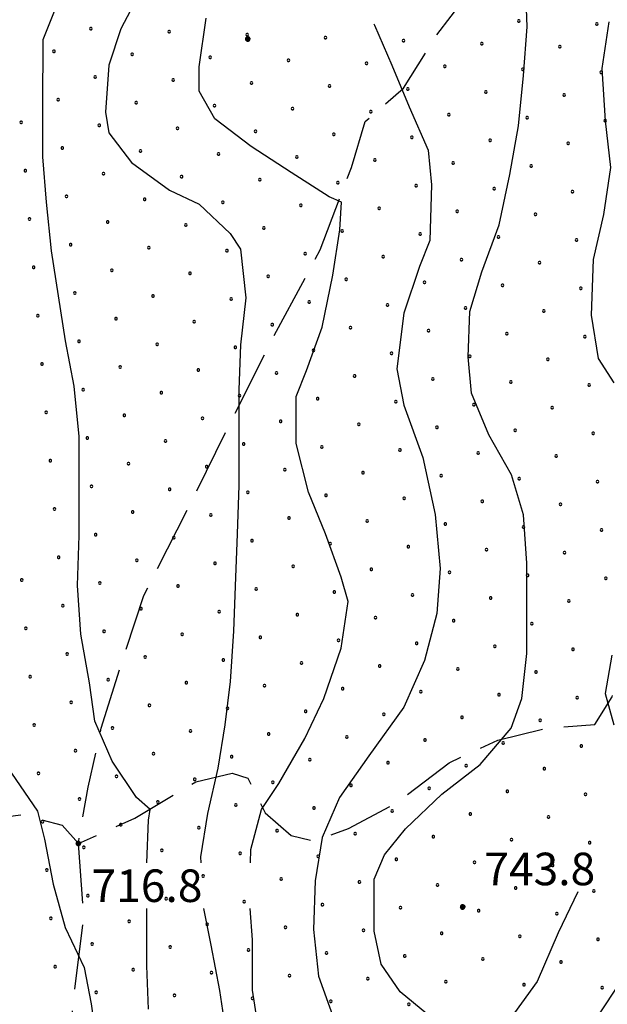
# Model space of a CAD drawing. Extents: x 2594215 to 2599039, y 4452505 to 4455963.
# Drawn here: x 2597047 to 2597183, y 4454000 to 4454227 of the extents above; entities that cross this region are included whole.
import ezdxf

# ---------------------------------------------------------------- set-up
doc = ezdxf.new("R2010")
doc.units = 0
doc.header["$LTSCALE"] = 5
doc.header["$MEASUREMENT"] = 0
doc.linetypes.add('103', pattern=[4, 3, -1])
for name, color, linetype in [('10300000', 4, '103'), ('80100000', 13, 'Continuous'), ('80200000', 1, 'Continuous'), ('80400000', 1, 'Continuous'), ('A0140000', 2, 'Continuous'), ('C7140000', 1, 'Continuous')]:
    doc.layers.add(name, color=color, linetype=linetype)
doc.styles.get("Standard").update_dxf_attribs({"font": 'romans.shx'})

# ---------------------------------------------------------------- blocks, each defined once
blk = doc.blocks.new('CERCHIO5')
at = {"linetype": 'Continuous'}
for p, q in [((-0.196, 0.064), (-0.206, 0.001)), ((-0.206, 0.001), (-0.196, -0.062)), ((-0.003, -0.202), (-0.206, 0.001)), ((-0.206, 0.001), (-0.003, 0.001)), ((-0.196, -0.062), (0.022, 0.2)), ((-0.168, 0.12), (-0.196, 0.064)), ((0.162, -0.118), (-0.196, 0.064)), ((-0.196, 0.064), (0.19, -0.062)), ((-0.183, 0.032), (-0.184, 0.013)), ((-0.184, 0.013), (-0.184, -0.047)), ((-0.18, 0.058), (-0.183, 0.032)), ((-0.167, 0.093), (-0.182, 0.091)), ((-0.182, 0.091), (-0.092, 0.063)), ((-0.152, 0.092), (-0.18, 0.058)), ((-0.158, 0.051), (-0.172, 0.001)), ((-0.172, 0.001), (-0.165, -0.077)), ((-0.168, -0.118), (0.094, 0.177)), ((-0.123, 0.166), (-0.168, 0.12)), ((0.19, -0.062), (-0.168, 0.12)), ((-0.168, 0.12), (0, 0)), ((0, 0), (-0.168, -0.118)), ((-0.152, 0.092), (-0.167, 0.093)), ((-0.166, 0.023), (-0.083, 0.112)), ((-0.122, -0.02), (-0.166, 0.023)), ((-0.072, 0.156), (-0.158, 0.051)), ((-0.138, 0.053), (-0.158, -0.016)), ((-0.142, 0.108), (-0.152, 0.092)), ((-0.126, 0.022), (-0.152, 0.092)), ((-0.127, 0.089), (-0.145, 0)), ((-0.145, 0), (-0.12, -0.069)), ((-0.092, 0.063), (-0.144, 0.144)), ((-0.144, 0.144), (-0.002, 0.069)), ((-0.105, 0.116), (-0.142, 0.108)), ((-0.076, 0.082), (-0.138, 0.053)), ((-0.072, 0.156), (-0.127, 0.089)), ((-0.127, 0.089), (-0.123, 0.112)), ((-0.11, -0.009), (-0.127, 0.089)), ((-0.091, -0.032), (-0.126, 0.022)), ((-0.066, 0.194), (-0.123, 0.166)), ((0.06, 0.194), (-0.123, -0.164)), ((-0.123, -0.164), (-0.066, 0.194)), ((-0.003, -0.202), (-0.123, 0.166)), ((-0.123, 0.166), (0.162, -0.118)), ((-0.123, 0.112), (-0.114, 0.138)), ((-0.084, 0.048), (-0.122, -0.02)), ((-0.114, 0.138), (-0.098, 0.178)), ((-0.072, 0.156), (-0.105, 0.116)), ((-0.098, 0.178), (-0.082, 0.172)), ((-0.022, 0.154), (-0.084, 0.048)), ((-0.083, 0.112), (0.009, 0.101)), ((-0.082, 0.172), (-0.032, 0.175)), ((-0.05, 0.134), (-0.076, 0.082)), ((0.022, 0.2), (-0.072, 0.156)), ((-0.032, 0.175), (-0.072, 0.156)), ((-0.003, 0.152), (-0.072, 0.156)), ((-0.051, 0.061), (-0.07, -0.008)), ((-0.068, -0.179), (0.035, 0.008)), ((-0.003, 0.204), (-0.066, 0.194)), ((-0.066, 0.194), (0.116, -0.164)), ((0.012, 0.149), (-0.051, 0.112)), ((-0.051, 0.112), (-0.051, 0.061)), ((-0.016, 0.097), (-0.051, 0.061)), ((-0.051, 0.061), (-0.016, 0.097)), ((-0.04, 0.124), (-0.05, 0.134)), ((-0.032, 0.175), (-0.04, 0.124)), ((0.01, 0.186), (-0.032, 0.175)), ((0, 0.174), (-0.032, 0.175)), ((-0.032, 0.175), (0.012, 0.149)), ((0.006, 0.054), (-0.026, -0.018)), ((0.061, 0.125), (-0.022, 0.154)), ((-0.016, 0.097), (0.034, 0.11)), ((0.065, 0.085), (-0.016, 0.097)), ((-0.003, 0.001), (-0.003, 0.204)), ((0.06, 0.194), (-0.003, 0.204)), ((-0.003, 0.001), (0.06, 0.194)), ((0.116, 0.166), (-0.003, -0.202)), ((0.058, 0.137), (-0.003, 0.152)), ((-0.003, 0.001), (0.197, 0.001)), ((-0.003, 0.001), (-0.003, -0.202)), ((-0.002, 0.069), (0.042, 0.197)), ((0.042, 0.16), (0, 0.174)), ((0.072, 0.053), (0.002, -0.036)), ((0.067, 0.043), (0.006, 0.054)), ((0.009, 0.101), (0.072, 0.053)), ((0.034, 0.11), (0.01, 0.186)), ((0.026, -0.083), (0.079, 0.072)), ((0.147, 0.135), (0.033, 0.066)), ((0.033, 0.066), (0.19, 0.064)), ((0.034, 0.11), (0.093, 0.094)), ((0.074, -0.087), (0.034, 0.11)), ((0.035, 0.008), (0.147, 0.135)), ((0.094, 0.177), (0.038, -0.196)), ((0.042, 0.197), (0.067, 0.101)), ((0.107, 0.137), (0.042, 0.16)), ((0.051, -0.062), (0.106, 0.031)), ((0.118, 0.117), (0.058, 0.137)), ((0.116, 0.166), (0.06, 0.194)), ((0.06, -0.192), (0.116, 0.166)), ((0.162, 0.12), (0.06, -0.192)), ((0.079, 0.072), (0.061, 0.125)), ((0.119, 0.036), (0.065, 0.085)), ((0.065, -0.017), (0.067, 0.043)), ((0.067, 0.101), (0.08, 0.184)), ((0.08, 0.184), (0.195, -0.034)), ((0.093, 0.094), (0.124, 0.053)), ((0.14, 0.07), (0.097, -0.076)), ((0.106, 0.031), (0.14, 0.105)), ((0.158, 0.109), (0.107, 0.137)), ((0.162, 0.12), (0.116, 0.166)), ((0.116, -0.164), (0.162, 0.12)), ((0.116, -0.06), (0.119, 0.036)), ((0.156, 0.064), (0.118, 0.117)), ((0.124, 0.053), (0.124, 0.053)), ((0.124, 0.053), (0.128, -0.03)), ((0.131, -0.07), (0.156, 0.001)), ((0.14, 0.105), (0.14, 0.07)), ((0.162, 0.044), (0.156, 0.064)), ((0.156, 0.001), (0.162, 0.044)), ((0.174, 0.064), (0.158, 0.109)), ((0.19, 0.064), (0.162, 0.12)), ((0.19, 0.064), (0.173, -0.096)), ((0.182, -0.008), (0.174, 0.064)), ((0.2, 0.001), (0.19, 0.064)), ((0.19, -0.062), (0.2, 0.001)), ((-0.196, -0.062), (-0.168, -0.118)), ((0.173, -0.096), (-0.196, -0.062)), ((-0.184, -0.047), (-0.165, -0.099)), ((-0.168, -0.118), (-0.123, -0.164)), ((-0.165, -0.077), (-0.13, -0.127)), ((-0.165, -0.099), (-0.12, -0.15)), ((-0.158, -0.016), (-0.117, -0.042)), ((-0.15, -0.04), (-0.156, -0.11)), ((-0.156, -0.11), (-0.106, -0.134)), ((-0.122, -0.02), (-0.15, -0.04)), ((-0.13, -0.127), (-0.06, -0.146)), ((-0.125, -0.057), (-0.108, -0.025)), ((-0.101, -0.082), (-0.125, -0.057)), ((-0.123, -0.164), (-0.066, -0.192)), ((-0.108, -0.025), (-0.122, -0.02)), ((-0.12, -0.069), (-0.087, -0.093)), ((-0.12, -0.15), (-0.06, -0.163)), ((-0.117, -0.042), (-0.078, -0.017)), ((-0.101, -0.082), (-0.11, -0.009)), ((-0.106, -0.134), (-0.093, -0.156)), ((-0.003, -0.094), (-0.101, -0.082)), ((-0.083, -0.14), (-0.101, -0.082)), ((-0.064, -0.045), (-0.097, -0.097)), ((-0.097, -0.097), (0.026, -0.134)), ((-0.093, -0.156), (-0.091, -0.18)), ((-0.054, -0.075), (-0.091, -0.032)), ((-0.091, -0.18), (-0.054, -0.075)), ((-0.087, -0.093), (-0.028, -0.126)), ((-0.034, -0.151), (-0.083, -0.14)), ((-0.07, -0.008), (-0.042, -0.049)), ((0.038, -0.196), (-0.068, -0.179)), ((-0.066, -0.192), (-0.003, -0.202)), ((0.097, -0.076), (-0.064, -0.045)), ((-0.06, -0.146), (0.011, -0.159)), ((-0.06, -0.163), (-0.032, -0.185)), ((0.002, -0.036), (-0.054, -0.075)), ((0.051, -0.062), (-0.054, -0.075)), ((-0.054, -0.075), (0.051, -0.062)), ((-0.054, -0.075), (-0.049, -0.182)), ((-0.049, -0.182), (0.026, -0.083)), ((-0.042, -0.049), (0.014, -0.064)), ((0.048, -0.128), (-0.034, -0.151)), ((-0.032, -0.185), (0.04, -0.182)), ((-0.028, -0.126), (0.048, -0.128)), ((-0.026, -0.018), (0.022, -0.048)), ((0.136, -0.106), (-0.003, -0.094)), ((-0.003, -0.202), (0.06, -0.192)), ((0.011, -0.159), (0.044, -0.153)), ((0.014, -0.064), (0.048, -0.061)), ((0.022, -0.048), (0.075, -0.075)), ((0.026, -0.134), (0.074, -0.087)), ((0.128, -0.03), (0.035, -0.054)), ((0.035, -0.054), (0.048, -0.128)), ((0.04, -0.182), (0.062, -0.176)), ((0.044, -0.153), (0.098, -0.127)), ((0.048, -0.061), (0.065, -0.017)), ((0.048, -0.128), (0.107, -0.112)), ((0.128, -0.03), (0.051, -0.062)), ((0.06, -0.192), (0.116, -0.164)), ((0.062, -0.176), (0.095, -0.16)), ((0.075, -0.075), (0.152, -0.078)), ((0.095, -0.16), (0.119, -0.147)), ((0.098, -0.127), (0.131, -0.07)), ((0.107, -0.112), (0.116, -0.06)), ((0.116, -0.164), (0.162, -0.118)), ((0.119, -0.147), (0.136, -0.106)), ((0.195, -0.034), (0.128, -0.03)), ((0.152, -0.078), (0.175, -0.074)), ((0.162, -0.118), (0.19, -0.062)), ((0.175, -0.074), (0.182, -0.008))]:
    blk.add_line(p, q, dxfattribs=at)
blk = doc.blocks.new('PALLINO1')
at = {"linetype": 'Continuous'}
for p, q in [((-0.12, 0.09), (-0.15, 0)), ((-0.15, 0), (-0.12, -0.09)), ((-0.05, 0.14), (-0.12, 0.09)), ((0.05, 0.14), (-0.05, 0.14)), ((0.12, 0.09), (0.05, 0.14)), ((0.15, 0), (0.12, 0.09)), ((0.12, -0.09), (0.15, 0)), ((-0.12, -0.09), (-0.05, -0.14)), ((-0.05, -0.14), (0.05, -0.14)), ((0.05, -0.14), (0.12, -0.09))]:
    blk.add_line(p, q, dxfattribs=at)
blk = doc.blocks.new('CAMP_51DC6575')
at = {"layer": 'C7140000', "linetype": 'Continuous', "xscale": 2, "yscale": 2, "zscale": 2}
for p in [(2597063.732, 4454225.114), (2597162.331, 4454226.894), (2597180.346, 4454226.205), (2597081.747, 4454224.425), (2597099.761, 4454223.736), (2597117.776, 4454223.047), (2597135.79, 4454222.358), (2597153.805, 4454221.669), (2597171.82, 4454220.98), (2597055.206, 4454219.889), (2597073.22, 4454219.2), (2597091.235, 4454218.511), (2597109.249, 4454217.822), (2597127.264, 4454217.133), (2597145.279, 4454216.444), (2597163.293, 4454215.755), (2597064.694, 4454213.975), (2597181.308, 4454215.066), (2597082.708, 4454213.286), (2597100.723, 4454212.597), (2597118.738, 4454211.908), (2597136.752, 4454211.219), (2597154.767, 4454210.53), (2597172.781, 4454209.841), (2597056.168, 4454208.75), (2597074.182, 4454208.061), (2597092.197, 4454207.372), (2597110.211, 4454206.683), (2597128.226, 4454205.994), (2597146.24, 4454205.305), (2597164.255, 4454204.616), (2597047.641, 4454203.525), (2597065.656, 4454202.836), (2597083.67, 4454202.147), (2597182.27, 4454203.927), (2597101.685, 4454201.458), (2597119.699, 4454200.769), (2597137.714, 4454200.08), (2597057.129, 4454197.611), (2597155.729, 4454199.391), (2597173.743, 4454198.702), (2597075.144, 4454196.922), (2597093.158, 4454196.233), (2597111.173, 4454195.544), (2597129.188, 4454194.855), (2597147.202, 4454194.166), (2597165.217, 4454193.477), (2597048.603, 4454192.386), (2597066.617, 4454191.697), (2597084.632, 4454191.008), (2597102.647, 4454190.319), (2597120.661, 4454189.63), (2597138.676, 4454188.941), (2597058.091, 4454186.472), (2597156.69, 4454188.252), (2597174.705, 4454187.563), (2597076.106, 4454185.783), (2597094.12, 4454185.094), (2597112.135, 4454184.405), (2597130.149, 4454183.716), (2597148.164, 4454183.027), (2597166.179, 4454182.338), (2597049.565, 4454181.247), (2597067.579, 4454180.558), (2597085.594, 4454179.869), (2597103.608, 4454179.18), (2597121.623, 4454178.491), (2597139.638, 4454177.802), (2597059.053, 4454175.333), (2597157.652, 4454177.113), (2597175.667, 4454176.424), (2597077.067, 4454174.644), (2597095.082, 4454173.955), (2597113.097, 4454173.266), (2597131.111, 4454172.577), (2597149.126, 4454171.888), (2597167.14, 4454171.199), (2597050.526, 4454170.108), (2597068.541, 4454169.419), (2597086.556, 4454168.73), (2597104.57, 4454168.041), (2597122.585, 4454167.352), (2597140.599, 4454166.663), (2597158.614, 4454165.975), (2597060.015, 4454164.194), (2597176.629, 4454165.286), (2597078.029, 4454163.505), (2597096.044, 4454162.816), (2597114.058, 4454162.127), (2597132.073, 4454161.438), (2597150.088, 4454160.75), (2597168.102, 4454160.061), (2597051.488, 4454158.969), (2597069.503, 4454158.28), (2597087.517, 4454157.591), (2597105.532, 4454156.902), (2597123.547, 4454156.213), (2597141.561, 4454155.525), (2597159.576, 4454154.836), (2597060.976, 4454153.055), (2597078.991, 4454152.366), (2597177.59, 4454154.147), (2597097.006, 4454151.677), (2597115.02, 4454150.988), (2597133.035, 4454150.3), (2597052.45, 4454147.83), (2597151.049, 4454149.611), (2597169.064, 4454148.922), (2597070.465, 4454147.141), (2597088.479, 4454146.452), (2597106.494, 4454145.763), (2597124.508, 4454145.075), (2597142.523, 4454144.386), (2597160.538, 4454143.697), (2597061.938, 4454141.916), (2597079.953, 4454141.227), (2597178.552, 4454143.008), (2597097.967, 4454140.539), (2597115.982, 4454139.85), (2597133.997, 4454139.161), (2597053.412, 4454136.691), (2597152.011, 4454138.472), (2597170.026, 4454137.783), (2597071.426, 4454136.002), (2597089.441, 4454135.314), (2597107.456, 4454134.625), (2597125.47, 4454133.936), (2597143.485, 4454133.247), (2597161.499, 4454132.558), (2597179.514, 4454131.869), (2597062.9, 4454130.777), (2597080.915, 4454130.089), (2597098.929, 4454129.4), (2597116.944, 4454128.711), (2597134.958, 4454128.022), (2597152.973, 4454127.333), (2597054.374, 4454125.552), (2597170.988, 4454126.644), (2597072.388, 4454124.864), (2597090.403, 4454124.175), (2597108.417, 4454123.486), (2597126.432, 4454122.797), (2597144.447, 4454122.108), (2597162.461, 4454121.419), (2597180.476, 4454120.73), (2597063.862, 4454119.639), (2597081.876, 4454118.95), (2597099.891, 4454118.261), (2597117.906, 4454117.572), (2597135.92, 4454116.883), (2597153.935, 4454116.194), (2597055.335, 4454114.414), (2597073.35, 4454113.725), (2597171.949, 4454115.505), (2597091.365, 4454113.036), (2597109.379, 4454112.347), (2597127.394, 4454111.658), (2597145.408, 4454110.969), (2597163.423, 4454110.28), (2597181.438, 4454109.591), (2597064.824, 4454108.5), (2597082.838, 4454107.811), (2597100.853, 4454107.122), (2597118.867, 4454106.433), (2597136.882, 4454105.744), (2597154.897, 4454105.055), (2597056.297, 4454103.275), (2597074.312, 4454102.586), (2597172.911, 4454104.366), (2597092.326, 4454101.897), (2597110.341, 4454101.208), (2597128.356, 4454100.519), (2597047.771, 4454098.05), (2597146.37, 4454099.83), (2597164.385, 4454099.141), (2597182.399, 4454098.452), (2597065.785, 4454097.361), (2597083.8, 4454096.672), (2597101.815, 4454095.983), (2597119.829, 4454095.294), (2597137.844, 4454094.605), (2597155.858, 4454093.916), (2597173.873, 4454093.227), (2597057.259, 4454092.136), (2597075.274, 4454091.447), (2597093.288, 4454090.758), (2597111.303, 4454090.069), (2597129.317, 4454089.38), (2597147.332, 4454088.691), (2597048.733, 4454086.911), (2597165.346, 4454088.002), (2597066.747, 4454086.222), (2597084.762, 4454085.533), (2597102.776, 4454084.844), (2597120.791, 4454084.155), (2597138.805, 4454083.466), (2597156.82, 4454082.777), (2597174.835, 4454082.088), (2597058.221, 4454080.997), (2597076.235, 4454080.308), (2597094.25, 4454079.619), (2597112.265, 4454078.93), (2597130.279, 4454078.241), (2597148.294, 4454077.552), (2597049.694, 4454075.772), (2597067.709, 4454075.083), (2597166.308, 4454076.863), (2597085.724, 4454074.394), (2597103.738, 4454073.705), (2597121.753, 4454073.016), (2597139.767, 4454072.327), (2597157.782, 4454071.638), (2597175.796, 4454070.949), (2597059.183, 4454069.858), (2597077.197, 4454069.169), (2597095.212, 4454068.48), (2597113.226, 4454067.791), (2597131.241, 4454067.102), (2597149.255, 4454066.413), (2597050.656, 4454064.633), (2597068.671, 4454063.944), (2597167.27, 4454065.724), (2597086.685, 4454063.255), (2597104.7, 4454062.566), (2597122.714, 4454061.877), (2597140.729, 4454061.188), (2597158.744, 4454060.499), (2597176.758, 4454059.811), (2597060.144, 4454058.719), (2597078.159, 4454058.03), (2597096.173, 4454057.341), (2597114.188, 4454056.652), (2597132.203, 4454055.963), (2597150.217, 4454055.274), (2597051.618, 4454053.494), (2597069.632, 4454052.805), (2597168.232, 4454054.586), (2597087.647, 4454052.116), (2597105.662, 4454051.427), (2597123.676, 4454050.738), (2597141.691, 4454050.05), (2597159.705, 4454049.361), (2597177.72, 4454048.672), (2597061.106, 4454047.58), (2597079.121, 4454046.891), (2597097.135, 4454046.202), (2597115.15, 4454045.513), (2597133.164, 4454044.825), (2597151.179, 4454044.136), (2597169.194, 4454043.447), (2597052.58, 4454042.355), (2597070.594, 4454041.666), (2597088.609, 4454040.977), (2597106.623, 4454040.288), (2597124.638, 4454039.6), (2597142.653, 4454038.911), (2597160.667, 4454038.222), (2597178.682, 4454037.533), (2597062.068, 4454036.441), (2597080.082, 4454035.752), (2597098.097, 4454035.063), (2597116.112, 4454034.375), (2597134.126, 4454033.686), (2597152.141, 4454032.997), (2597170.155, 4454032.308), (2597053.541, 4454031.216), (2597071.556, 4454030.527), (2597089.571, 4454029.838), (2597107.585, 4454029.15), (2597125.6, 4454028.461), (2597143.614, 4454027.772), (2597063.03, 4454025.302), (2597161.629, 4454027.083), (2597179.644, 4454026.394), (2597081.044, 4454024.613), (2597099.059, 4454023.925), (2597117.073, 4454023.236), (2597135.088, 4454022.547), (2597153.103, 4454021.858), (2597171.117, 4454021.169), (2597054.503, 4454020.077), (2597072.518, 4454019.389), (2597090.532, 4454018.7), (2597108.547, 4454018.011), (2597126.562, 4454017.322), (2597144.576, 4454016.633), (2597063.991, 4454014.164), (2597162.591, 4454015.944), (2597180.605, 4454015.255), (2597082.006, 4454013.475), (2597100.021, 4454012.786), (2597118.035, 4454012.097), (2597136.05, 4454011.408), (2597154.064, 4454010.719), (2597172.079, 4454010.03), (2597055.465, 4454008.939), (2597073.48, 4454008.25), (2597091.494, 4454007.561), (2597109.509, 4454006.872), (2597127.523, 4454006.183), (2597145.538, 4454005.494), (2597163.553, 4454004.805), (2597064.953, 4454003.025), (2597181.567, 4454004.116), (2597082.968, 4454002.336), (2597100.982, 4454001.647), (2597118.997, 4454000.958), (2597137.012, 4454000.269)]:
    blk.add_blockref('PALLINO1', p, dxfattribs=at)

msp = doc.modelspace()

# ---------------------------------------------------------------- linework, layer by layer
at = {"layer": '10300000', "linetype": '103', "flags": 128}
for points in [[(2596896.24, 4453963.23), (2596905.05, 4453974.03), (2596915.05, 4453983.23), (2596925.85, 4453992.02), (2596943.06, 4453997.22), (2596956.26, 4454001.21), (2596970.26, 4454010.81), (2596988.67, 4454021.2), (2597005.87, 4454030.79), (2597020.27, 4454036.79), (2597038.27, 4454042.78), (2597047.87, 4454043.98), (2597057.07, 4454041.58), (2597060.83, 4454037.33), (2597073.87, 4454043.17), (2597087.88, 4454051.56), (2597096.28, 4454053.56), (2597099.88, 4454052.36), (2597103.87, 4454044.36), (2597109.87, 4454039.16), (2597115.07, 4454037.95), (2597123.07, 4454040.75), (2597134.27, 4454046.75), (2597146.28, 4454055.94), (2597157.48, 4454061.14), (2597168.68, 4454063.93), (2597179.88, 4454064.73), (2597183.88, 4454071.13), (2597189.09, 4454087.93), (2597195.49, 4454101.53), (2597202.3, 4454108.32), (2597222.7, 4454120.72), (2597232.31, 4454133.91), (2597235.11, 4454146.31), (2597230.31, 4454163.91), (2597229.92, 4454174.71), (2597230.33, 4454191.51), (2597234.33, 4454211.51), (2597237.54, 4454218.31), (2597243.14, 4454227.11), (2597251.54, 4454237.11), (2597256.35, 4454249.5), (2597259.95, 4454258.3), (2597268.35, 4454269.5), (2597275.96, 4454277.5), (2597287.96, 4454283.49), (2597295.96, 4454291.89), (2597304.76, 4454301.09), (2597316.37, 4454309.88), (2597323.17, 4454323.08), (2597326.38, 4454342.28), (2597330.38, 4454353.88), (2597337.59, 4454362.28), (2597347.99, 4454369.07), (2597359.19, 4454367.87), (2597368.39, 4454367.46), (2597376.39, 4454373.46), (2597383.99, 4454378.66), (2597393.19, 4454379.86), (2597402.79, 4454374.65), (2597412.39, 4454366.25), (2597426.7, 4454353.08)], [(2597036.05, 4453872.4), (2597041.25, 4453879.26), (2597046.22, 4453891.1), (2597047.98, 4453903.9), (2597050.71, 4453913.02), (2597059.03, 4453927.09), (2597065.6, 4453939.41), (2597067.04, 4453946.29), (2597064.32, 4453960.69), (2597059.21, 4453973.97), (2597058.25, 4453984.86), (2597059.86, 4454002.77), (2597062.1, 4454020.69), (2597060.83, 4454037.33), (2597063.08, 4454050.29), (2597066.12, 4454063.89), (2597071.08, 4454079.73), (2597075.89, 4454094.45), (2597086.62, 4454115.57), (2597096.54, 4454135.72), (2597105.35, 4454153.16), (2597116.56, 4454174.11), (2597123.77, 4454193.15), (2597126.97, 4454203.71), (2597135.77, 4454211.39), (2597143.46, 4454223.7), (2597150.34, 4454232.66), (2597158.5, 4454241.78), (2597162.67, 4454257.3), (2597169.87, 4454271.7), (2597181.24, 4454284.01), (2597191.16, 4454292.33), (2597192.44, 4454302.57), (2597188.92, 4454302.41), (2597179.64, 4454300.17), (2597168.44, 4454298.26), (2597159.8, 4454299.38), (2597151.17, 4454303.06), (2597148.77, 4454308.02), (2597151.97, 4454317.14), (2597154.69, 4454326.42), (2597156.13, 4454332.98), (2597147.02, 4454333.78), (2597135.02, 4454331.39), (2597122.21, 4454327.71), (2597110.37, 4454323.56), (2597104.29, 4454317), (2597095.33, 4454306.28), (2597086.84, 4454298.61), (2597079.48, 4454292.37), (2597068.6, 4454286.77), (2597060.6, 4454282.13), (2597053.08, 4454277.66), (2597046.04, 4454277.5), (2597033.88, 4454280.54), (2597022.36, 4454286.47), (2597012.28, 4454290.47), (2597001.88, 4454293.36), (2596973.57, 4454315.21)]]:
    msp.add_lwpolyline(points, dxfattribs=at)
at = {"layer": '80100000', "linetype": 'Continuous', "flags": 128}
for points in [[(2597075.86, 4454235.08), (2597070.65, 4454225.08), (2597067.85, 4454216.68), (2597067.05, 4454205.88), (2597067.85, 4454201.08), (2597073.04, 4454194.28), (2597081.84, 4454187.88), (2597088.64, 4454184.67), (2597095.84, 4454177.87), (2597098.24, 4454174.27), (2597099.43, 4454163.07), (2597098.23, 4454152.27), (2597097.82, 4454141.87), (2597097.82, 4454130.27), (2597097.82, 4454119.87), (2597097.41, 4454108.67), (2597097.01, 4454096.67), (2597096.6, 4454086.27), (2597095.8, 4454074.67), (2597094.6, 4454064.67), (2597092.99, 4454054.67), (2597090.59, 4454044.27), (2597088.98, 4454034.27), (2597089.04, 4454032.85)], [(2597089.69, 4454022.35), (2597091.38, 4454013.87), (2597093.37, 4454003.47), (2597094.97, 4453992.67)]]:
    msp.add_lwpolyline(points, dxfattribs=at)
at = {"layer": '80200000', "linetype": 'Continuous', "flags": 128}
for points in [[(2597144.19, 4453995.51), (2597135, 4454003.12), (2597130.6, 4454009.52), (2597129, 4454017.12), (2597129.01, 4454029.12), (2597131.41, 4454034.72), (2597136.21, 4454040.72), (2597144.61, 4454048.71), (2597153.42, 4454055.51), (2597160.62, 4454063.91), (2597163.02, 4454070.71), (2597164.23, 4454081.11), (2597164.23, 4454091.91), (2597164.23, 4454101.91), (2597163.44, 4454113.11), (2597160.64, 4454122.31), (2597155.44, 4454131.51), (2597151.45, 4454141.11), (2597150.65, 4454149.51), (2597151.05, 4454159.91), (2597153.86, 4454169.11), (2597157.86, 4454179.91), (2597160.27, 4454191.51), (2597162.27, 4454202.71), (2597163.47, 4454214.31), (2597164.28, 4454225.51), (2597163.88, 4454235.91)], [(2597076.63, 4454032.85), (2597077.01, 4454042.74), (2597077.41, 4454045.14), (2597074.21, 4454047.94), (2597068.62, 4454056.34), (2597064.62, 4454065.54), (2597063.42, 4454074.34), (2597061.43, 4454085.54), (2597060.63, 4454096.75), (2597061.04, 4454108.34), (2597061.04, 4454119.14), (2597061.04, 4454131.14), (2597059.85, 4454142.75), (2597057.85, 4454153.15), (2597056.25, 4454163.55), (2597054.66, 4454173.95), (2597053.46, 4454185.15), (2597052.67, 4454195.55), (2597052.67, 4454207.15), (2597052.74, 4454222.59), (2597056.39, 4454231.93)], [(2597100.49, 4454032.85), (2597100.61, 4454035.93), (2597103.01, 4454045.13), (2597107.01, 4454051.13), (2597113.02, 4454061.53), (2597117.42, 4454070.72), (2597121.42, 4454082.32), (2597123.03, 4454093.12), (2597121.43, 4454098.72), (2597117.83, 4454108.72), (2597113.84, 4454118.33), (2597111.04, 4454129.53), (2597111.05, 4454140.33), (2597113.45, 4454146.33), (2597117.05, 4454156.33), (2597119.46, 4454168.32), (2597121.06, 4454178.72), (2597121.46, 4454185.12), (2597118.66, 4454186.32), (2597109.87, 4454191.93), (2597100.67, 4454197.93), (2597092.27, 4454204.33), (2597088.67, 4454210.74), (2597088.67, 4454216.33), (2597090.28, 4454227.54)], [(2597128.9, 4454226.23), (2597129.08, 4454225.92), (2597133.07, 4454216.72), (2597137.07, 4454207.12), (2597141.47, 4454197.12), (2597142.26, 4454189.12), (2597141.86, 4454176.32), (2597139.46, 4454170.32), (2597135.85, 4454159.52), (2597134.25, 4454146.72), (2597135.85, 4454138.32), (2597140.24, 4454126.32), (2597143.04, 4454113.12), (2597144.23, 4454100.71), (2597143.43, 4454090.32), (2597140.62, 4454079.52), (2597135.82, 4454068.72), (2597127.82, 4454057.52), (2597121.01, 4454047.92), (2597117.01, 4454038.72), (2597115.41, 4454028.73), (2597115, 4454017.53), (2597116.2, 4454006.72), (2597119.79, 4453996.72)], [(2597183.08, 4454226.7), (2597181.47, 4454215.9), (2597182.27, 4454203.9), (2597183.46, 4454193.1), (2597181.86, 4454182.3), (2597179.46, 4454171.9), (2597179.05, 4454159.1), (2597180.65, 4454149.1), (2597184.25, 4454143.5)], [(2597029.23, 4454131.86), (2597029.44, 4454130.76), (2597032.24, 4454119.56), (2597033.04, 4454109.16), (2597034.23, 4454097.96), (2597033.83, 4454087.55), (2597033.42, 4454077.55), (2597035.42, 4454067.55), (2597038.62, 4454062.75), (2597045.42, 4454053.55), (2597051.41, 4454044.75), (2597053.01, 4454038.35), (2597055, 4454027.95), (2597057.8, 4454017.95), (2597062.2, 4454008.75), (2597063.79, 4454000.34), (2597065.39, 4453989.14)], [(2597183.83, 4454080.7), (2597182.22, 4454071.9), (2597184.22, 4454064.7)], [(2597179.79, 4453996.3), (2597186.6, 4454006.7), (2597194.2, 4454016.3), (2597202.21, 4454025.89), (2597211.41, 4454033.89), (2597217.17, 4454038.33), (2597224.52, 4454042.9), (2597220.79, 4454034.93), (2597218.54, 4454030.22), (2597216.8, 4454024.6), (2597216.2, 4454017.09), (2597216.2, 4454005.89), (2597218.19, 4453996.29)], [(2597175.97, 4454026.21), (2597171.4, 4454016.71), (2597166.6, 4454005.51), (2597159.39, 4453995.51)], [(2597077, 4453999.14), (2597076.6, 4454009.14), (2597076.6, 4454020.34), (2597076.6, 4454022.35)], [(2597102.59, 4453993.13), (2597101, 4454003.53), (2597101, 4454015.13), (2597100.43, 4454022.35)]]:
    msp.add_lwpolyline(points, dxfattribs=at)

# ---------------------------------------------------------------- block references
at = {"layer": '80400000', "linetype": 'Continuous', "xscale": 2.5, "yscale": 2.5, "zscale": 2.5}
for p in [(2597099.88, 4454222.73), (2597060.83, 4454037.33), (2597149.4, 4454022.71)]:
    msp.add_blockref('CERCHIO5', p, dxfattribs=at)
at = {"layer": 'C7140000', "linetype": 'Continuous', "lineweight": 0}
msp.add_blockref('CAMP_51DC6575', (0, 0), dxfattribs=at)

# ---------------------------------------------------------------- texts
at = {"layer": 'A0140000', "linetype": 'Continuous'}
for s, p in [('743.8', (2597154.4, 4454027.71)), ('716.8', (2597063.87, 4454023.85))]:
    msp.add_text(s, height=7.5, dxfattribs=at).set_placement(p)

doc.saveas('drawing.dxf')
